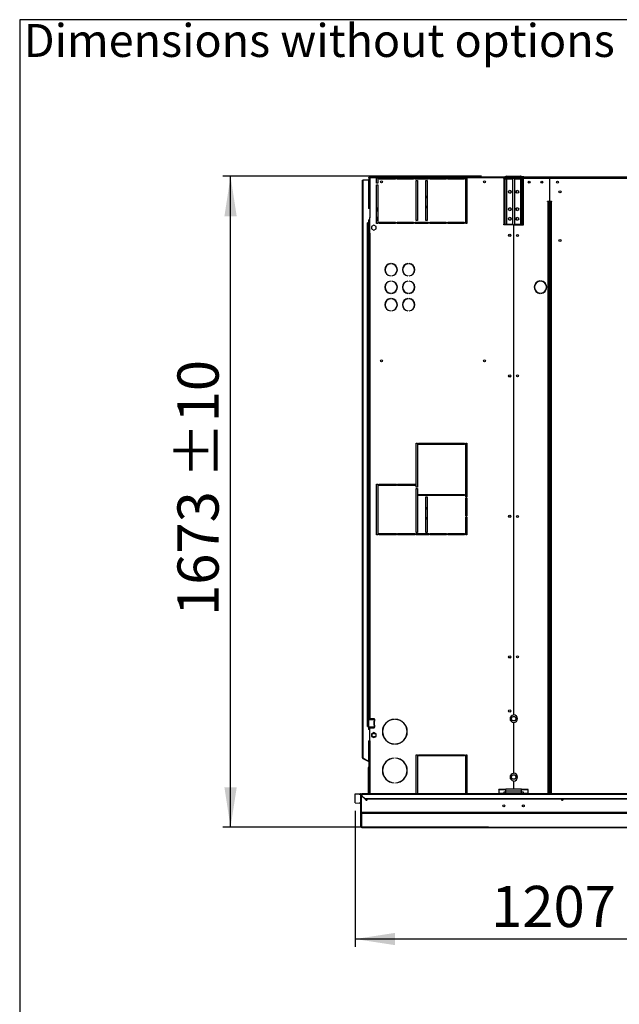
# Model space of a CAD drawing. Units: millimetres. Extents: x 5 to 414, y 3 to 291.
# Drawn here: x 5 to 82, y 164 to 291 of the extents above; entities that cross this region are included whole.
import ezdxf

# ---------------------------------------------------------------- set-up
doc = ezdxf.new("R2010")
doc.units = ezdxf.units.MM
doc.layers.add('GEOMETRY', color=7, linetype='Continuous')
doc.layers.add('TITLE', color=7, linetype='Continuous')
doc.styles.add('SLDTEXTSTYLE0', font='TXT', dxfattribs={"width": 0.605})
doc.dimstyles.new('SLDDIMSTYLE0', dxfattribs={"dimtxt": 5.136637, "dimasz": 3.5, "dimexe": 0, "dimexo": 0.0625, "dimgap": 1.284159, "dimtad": 1, "dimdec": 0, "dimlfac": 20, "dimrnd": 1e-09, "dimzin": 12, "dimdsep": 46, "dimtxsty": 'SLDTEXTSTYLE0', "dimsah": 1, "dimcen": 0.09, "dimadec": 0, "dimazin": 3, "dimtol": 1, "dimtp": 10, "dimtm": 10, "dimtfac": 1, "dimtdec": 0, "dimtofl": 0, "dimtmove": 0, "dimatfit": 3, "dimfxl": 0, "dimfrac": 2, "dimtolj": 1, "dimarcsym": 0})
doc.dimstyles.new('SLDDIMSTYLE1', dxfattribs={"dimtxt": 5.136637, "dimasz": 3.5, "dimexe": 0, "dimexo": 0.0625, "dimgap": 1.284159, "dimtad": 1, "dimdec": 0, "dimlfac": 20, "dimrnd": 1e-09, "dimzin": 12, "dimdsep": 46, "dimtxsty": 'SLDTEXTSTYLE0', "dimsah": 1, "dimcen": 0.09, "dimadec": 0, "dimazin": 3, "dimtol": 1, "dimtp": 5, "dimtm": 5, "dimtfac": 1, "dimtdec": 0, "dimtofl": 0, "dimtmove": 0, "dimatfit": 3, "dimfxl": 0, "dimfrac": 2, "dimtolj": 1, "dimarcsym": 0})

# ---------------------------------------------------------------- blocks, each defined once
blk = doc.blocks.new('SW_NOTE_0_4')
at = {"layer": 'GEOMETRY', "color": 0, "insert": (0, 5.46), "char_height": 4.2333, "attachment_point": 1, "style": 'SLDTEXTSTYLE0'}
blk.add_mtext('Dimensions without options', dxfattribs=at)
blk = doc.blocks.new('Block3')
at = {"layer": 'GEOMETRY', "color": 7}
blk.add_blockref('SW_NOTE_0_4', (-267.18, 279.07), dxfattribs=at)
blk = doc.blocks.new('_D')
at = {"layer": 'GEOMETRY'}
for p, q in [((64.58, 270.77), (31.35, 270.77)), ((32.35, 187.13), (32.35, 270.77)), ((65.49, 187.13), (31.35, 187.13))]:
    blk.add_line(p, q, dxfattribs=at)
for points in [[(32.35, 270.77), (31.56, 265.63), (33.14, 265.63)], [(32.35, 187.13), (33.14, 192.26), (31.56, 192.26)]]:
    blk.add_solid(points, dxfattribs=at)
at = {"layer": 'GEOMETRY', "char_height": 5.292, "attachment_point": 1, "rotation": 90, "style": 'SLDTEXTSTYLE0'}
for s, insert in [('±10', (25.53, 231.94)), ('1673', (25.53, 214.28))]:
    blk.add_mtext(s, dxfattribs=dict(at, insert=insert))
blk = doc.blocks.new('_D_1')
at = {"layer": 'GEOMETRY'}
for p, q in [((48.35, 189.26), (48.35, 171.77)), ((108.7, 184.9), (108.7, 171.77)), ((108.7, 172.77), (48.35, 172.77))]:
    blk.add_line(p, q, dxfattribs=at)
for points in [[(48.35, 172.77), (53.48, 171.98), (53.48, 173.56)], [(108.7, 172.77), (103.56, 173.56), (103.56, 171.98)]]:
    blk.add_solid(points, dxfattribs=at)
at = {"layer": 'GEOMETRY', "char_height": 5.292, "attachment_point": 1, "style": 'SLDTEXTSTYLE0'}
for s, insert in [('1207', (65.81, 179.6)), ('±5', (83.47, 179.6))]:
    blk.add_mtext(s, dxfattribs=dict(at, insert=insert))

msp = doc.modelspace()

# ---------------------------------------------------------------- linework, layer by layer
at = {"color": 7, "linetype": 'Continuous', "lineweight": 25}
for p, q in [((67.822, 270.621), (67.822, 270.771)), ((67.822, 270.771), (69.572, 270.771)), ((69.572, 270.621), (69.572, 270.771)), ((49.297, 196.071), (49.297, 270.221)), ((49.397, 196.043), (49.397, 270.321)), ((49.397, 270.321), (50.047, 270.321)), ((50.047, 270.321), (50.047, 266.621)), ((50.117, 270.621), (50.117, 270.671)), ((50.117, 270.671), (67.565, 270.671)), ((50.117, 270.621), (50.171, 270.621)), ((50.117, 270.618), (50.117, 266.621)), ((50.117, 270.618), (50.167, 270.618)), ((50.13, 270.621), (50.129, 270.619)), ((67.447, 270.671), (50.171, 270.671)), ((50.171, 270.671), (50.171, 270.621)), ((50.217, 270.571), (50.217, 265.446)), ((51.097, 270.571), (50.217, 270.571)), ((51.097, 270.571), (51.247, 270.571)), ((51.097, 269.871), (51.097, 270.571)), ((51.247, 269.871), (51.097, 269.871)), ((51.097, 264.721), (51.097, 269.671)), ((51.097, 269.671), (51.247, 269.671)), ((51.447, 270.571), (51.247, 270.571)), ((51.247, 270.571), (51.247, 269.871)), ((51.247, 269.671), (51.247, 264.721)), ((51.447, 270.571), (53.547, 270.571)), ((51.447, 270.421), (51.447, 270.571)), ((53.547, 270.421), (51.447, 270.421)), ((53.747, 270.571), (53.547, 270.571)), ((53.547, 270.571), (53.547, 270.421)), ((53.747, 270.571), (55.847, 270.571)), ((53.747, 270.421), (53.747, 270.571)), ((55.847, 270.421), (53.747, 270.421)), ((56.047, 270.571), (55.847, 270.571)), ((55.847, 270.571), (55.847, 270.421)), ((56.047, 270.571), (57.747, 270.571)), ((56.047, 270.421), (56.047, 270.571)), ((57.747, 270.421), (56.047, 270.421)), ((56.197, 270.221), (56.347, 270.221)), ((56.197, 265.071), (56.197, 270.221)), ((56.347, 270.221), (56.347, 265.071)), ((57.447, 270.221), (57.597, 270.221)), ((57.447, 265.071), (57.447, 270.221)), ((57.597, 270.221), (57.597, 265.071)), ((57.947, 270.571), (57.747, 270.571)), ((57.747, 270.571), (57.747, 270.421)), ((57.947, 270.571), (60.047, 270.571)), ((57.947, 270.421), (57.947, 270.571)), ((60.047, 270.421), (57.947, 270.421)), ((60.247, 270.571), (60.047, 270.571)), ((60.047, 270.571), (60.047, 270.421)), ((60.247, 270.571), (62.347, 270.571)), ((60.247, 270.421), (60.247, 270.571)), ((62.347, 270.421), (60.247, 270.421)), ((62.547, 270.571), (62.347, 270.571)), ((62.347, 270.571), (62.347, 270.421)), ((62.547, 270.571), (62.697, 270.571)), ((62.547, 264.721), (62.547, 270.571)), ((62.697, 269.621), (62.547, 269.621)), ((67.447, 270.571), (62.697, 270.571)), ((62.697, 270.571), (62.697, 264.721)), ((67.582, 270.381), (67.432, 270.381)), ((67.432, 270.381), (67.432, 264.621)), ((67.447, 270.571), (67.447, 270.671)), ((67.565, 270.671), (67.447, 270.671)), ((67.521, 270.621), (67.447, 270.621)), ((67.447, 270.479), (67.447, 270.571)), ((67.582, 270.381), (67.582, 264.621)), ((67.822, 270.381), (67.582, 270.381)), ((67.647, 270.521), (67.63, 270.518)), ((67.647, 270.54), (67.647, 270.521)), ((67.647, 270.521), (69.765, 270.521)), ((69.784, 270.486), (67.647, 270.486)), ((67.822, 270.621), (67.772, 270.621)), ((67.822, 270.621), (69.572, 270.621)), ((67.822, 264.621), (67.822, 270.381)), ((68.582, 270.381), (67.822, 270.381)), ((68.582, 264.621), (68.582, 270.381)), ((68.812, 270.381), (68.812, 264.621)), ((69.572, 270.381), (68.812, 270.381)), ((69.572, 270.381), (69.572, 264.621)), ((69.812, 270.381), (69.572, 270.381)), ((69.997, 270.696), (69.796, 270.696)), ((69.812, 270.381), (69.962, 270.381)), ((69.812, 264.621), (69.812, 270.381)), ((69.947, 270.621), (69.878, 270.621)), ((69.934, 270.521), (69.947, 270.521)), ((69.997, 270.621), (69.947, 270.621)), ((69.947, 270.521), (69.947, 270.621)), ((69.947, 270.469), (69.947, 270.521)), ((69.947, 270.521), (73.315, 270.521)), ((69.962, 264.621), (69.962, 270.381)), ((69.997, 270.546), (69.997, 270.696)), ((69.997, 270.696), (147.397, 270.696)), ((69.997, 270.521), (69.997, 270.546)), ((147.397, 270.546), (69.997, 270.546)), ((70.814, 269.971), (70.58, 269.971)), ((72.439, 269.971), (72.205, 269.971)), ((73.315, 270.521), (73.315, 267.571)), ((73.33, 267.571), (73.33, 270.521)), ((73.33, 270.521), (144.065, 270.521)), ((62.547, 268.821), (62.697, 268.821)), ((73.33, 269.371), (73.315, 269.371)), ((62.697, 267.121), (62.547, 267.121)), ((73.065, 267.571), (73.315, 267.571)), ((73.065, 267.521), (73.065, 267.571)), ((73.115, 267.521), (73.065, 267.521)), ((73.115, 267.521), (73.315, 267.521)), ((73.315, 191.446), (73.315, 267.521)), ((73.33, 267.571), (73.58, 267.571)), ((73.33, 267.521), (73.33, 191.446)), ((73.33, 267.521), (73.53, 267.521)), ((73.58, 267.521), (73.53, 267.521)), ((73.58, 267.571), (73.58, 267.521)), ((50.13, 266.621), (50.047, 266.621)), ((51.172, 266.671), (51.097, 266.746)), ((51.097, 266.246), (51.172, 266.321)), ((51.172, 266.321), (51.172, 266.671)), ((62.547, 266.321), (62.697, 266.321)), ((50.047, 264.796), (49.922, 264.796)), ((49.922, 264.796), (49.922, 264.771)), ((49.922, 264.771), (49.947, 264.771)), ((49.947, 200.096), (49.947, 264.771)), ((49.947, 264.771), (50.047, 264.771)), ((50.047, 265.171), (50.197, 265.171)), ((50.047, 265.171), (50.047, 264.796)), ((50.047, 264.771), (50.047, 200.096)), ((50.117, 265.171), (50.117, 263.446)), ((50.13, 265.446), (50.217, 265.446)), ((50.167, 265.171), (50.167, 263.446)), ((50.197, 265.171), (50.197, 264.921)), ((50.197, 264.921), (50.217, 264.921)), ((50.217, 263.446), (50.217, 265.446)), ((50.747, 264.495), (50.467, 264.333)), ((51.027, 264.333), (50.747, 264.495)), ((51.172, 265.471), (51.097, 265.546)), ((51.097, 265.046), (51.172, 265.121)), ((51.247, 264.721), (51.097, 264.721)), ((51.172, 265.121), (51.172, 265.471)), ((51.447, 264.871), (53.547, 264.871)), ((51.447, 264.721), (51.447, 264.871)), ((53.547, 264.721), (51.447, 264.721)), ((53.547, 264.871), (53.547, 264.721)), ((53.747, 264.871), (55.847, 264.871)), ((53.747, 264.721), (53.747, 264.871)), ((55.847, 264.721), (53.747, 264.721)), ((55.847, 264.871), (55.847, 264.721)), ((56.047, 264.871), (57.747, 264.871)), ((56.047, 264.721), (56.047, 264.871)), ((57.747, 264.721), (56.047, 264.721)), ((56.347, 265.071), (56.197, 265.071)), ((57.597, 265.071), (57.447, 265.071)), ((57.747, 264.871), (57.747, 264.721)), ((57.947, 264.871), (60.047, 264.871)), ((57.947, 264.721), (57.947, 264.871)), ((60.047, 264.721), (57.947, 264.721)), ((60.047, 264.871), (60.047, 264.721)), ((60.247, 264.871), (62.347, 264.871)), ((60.247, 264.721), (60.247, 264.871)), ((62.347, 264.721), (60.247, 264.721)), ((62.347, 264.871), (62.347, 264.721)), ((62.697, 264.721), (62.547, 264.721)), ((67.432, 264.621), (67.582, 264.621)), ((67.447, 264.546), (67.447, 264.621)), ((68.685, 264.546), (67.447, 264.546)), ((67.582, 264.621), (67.822, 264.621)), ((67.822, 264.621), (68.582, 264.621)), ((68.685, 264.546), (68.685, 201.531)), ((68.71, 201.571), (68.71, 264.546)), ((68.71, 264.546), (69.947, 264.546)), ((68.812, 264.621), (69.572, 264.621)), ((69.572, 264.621), (69.812, 264.621)), ((69.962, 264.621), (69.812, 264.621)), ((69.947, 264.546), (69.947, 264.621)), ((50.117, 263.446), (50.117, 201.071)), ((50.217, 263.446), (50.117, 263.446)), ((50.217, 263.446), (50.217, 201.071)), ((50.467, 264.333), (50.467, 264.01)), ((50.467, 264.01), (50.747, 263.848)), ((50.747, 263.848), (51.027, 264.01)), ((51.027, 264.01), (51.027, 264.333)), ((52.88, 259.567), (52.88, 259.542)), ((53.055, 259.542), (53.055, 259.567)), ((55.13, 259.567), (55.13, 259.542)), ((55.305, 259.542), (55.305, 259.567)), ((52.88, 258.001), (52.88, 257.976)), ((52.88, 257.317), (52.88, 257.292)), ((53.055, 257.976), (53.055, 258.001)), ((53.055, 257.292), (53.055, 257.317)), ((55.13, 258.001), (55.13, 257.976)), ((55.13, 257.317), (55.13, 257.292)), ((55.305, 257.976), (55.305, 258.001)), ((55.305, 257.292), (55.305, 257.317)), ((72.08, 257.294), (72.08, 257.319)), ((72.214, 257.319), (72.214, 257.294)), ((52.88, 255.751), (52.88, 255.726)), ((53.055, 255.726), (53.055, 255.751)), ((55.13, 255.751), (55.13, 255.726)), ((55.305, 255.726), (55.305, 255.751)), ((72.08, 255.724), (72.08, 255.749)), ((72.214, 255.749), (72.214, 255.724)), ((52.88, 255.067), (52.88, 255.042)), ((53.055, 255.042), (53.055, 255.067)), ((55.13, 255.067), (55.13, 255.042)), ((55.305, 255.042), (55.305, 255.067)), ((52.88, 253.501), (52.88, 253.476)), ((53.055, 253.476), (53.055, 253.501)), ((55.13, 253.501), (55.13, 253.476)), ((55.305, 253.476), (55.305, 253.501)), ((56.197, 236.471), (56.347, 236.471)), ((56.197, 230.821), (56.197, 236.471)), ((56.347, 236.471), (56.347, 230.821)), ((56.497, 236.471), (62.397, 236.471)), ((56.497, 236.321), (56.497, 236.471)), ((62.397, 236.321), (56.497, 236.321)), ((62.397, 236.471), (62.397, 236.321)), ((62.547, 236.471), (62.697, 236.471)), ((62.547, 229.596), (62.547, 236.471)), ((62.697, 236.471), (62.697, 229.596)), ((62.697, 234.621), (62.547, 234.621)), ((62.547, 233.821), (62.697, 233.821)), ((62.697, 232.121), (62.547, 232.121)), ((51.097, 231.196), (51.247, 231.196)), ((51.097, 224.721), (51.097, 231.196)), ((51.247, 231.196), (51.247, 224.721)), ((51.397, 231.196), (53.647, 231.196)), ((51.397, 231.046), (51.397, 231.196)), ((53.647, 231.046), (51.397, 231.046)), ((53.647, 231.196), (53.647, 231.046)), ((53.797, 231.196), (56.047, 231.196)), ((53.797, 231.046), (53.797, 231.196)), ((56.047, 231.046), (53.797, 231.046)), ((56.047, 231.196), (56.047, 231.046)), ((56.347, 230.821), (56.197, 230.821)), ((56.197, 230.671), (56.347, 230.671)), ((56.197, 225.021), (56.197, 230.671)), ((56.347, 230.671), (56.347, 225.021)), ((62.547, 231.321), (62.697, 231.321)), ((56.497, 229.896), (62.397, 229.896)), ((56.497, 229.746), (56.497, 229.896)), ((62.397, 229.746), (56.497, 229.746)), ((57.447, 229.596), (57.597, 229.596)), ((57.447, 225.021), (57.447, 229.596)), ((57.597, 229.596), (57.597, 225.021)), ((62.397, 229.896), (62.397, 229.746)), ((62.697, 229.621), (62.547, 229.621)), ((62.697, 229.596), (62.547, 229.596)), ((62.547, 229.446), (62.697, 229.446)), ((62.547, 227.159), (62.547, 229.446)), ((62.697, 229.446), (62.697, 227.159)), ((62.547, 228.821), (62.697, 228.821)), ((62.697, 227.159), (62.547, 227.159)), ((62.547, 227.009), (62.697, 227.009)), ((62.547, 224.721), (62.547, 227.009)), ((62.697, 227.009), (62.697, 224.721)), ((62.547, 226.321), (62.697, 226.321)), ((51.247, 224.721), (51.097, 224.721)), ((51.397, 224.871), (53.647, 224.871)), ((51.397, 224.721), (51.397, 224.871)), ((53.647, 224.721), (51.397, 224.721)), ((53.647, 224.871), (53.647, 224.721)), ((53.797, 224.871), (56.047, 224.871)), ((53.797, 224.721), (53.797, 224.871)), ((56.047, 224.721), (53.797, 224.721)), ((56.047, 224.871), (56.047, 224.721)), ((56.347, 225.021), (56.197, 225.021)), ((56.197, 224.871), (57.797, 224.871)), ((56.197, 224.721), (56.197, 224.871)), ((57.797, 224.721), (56.197, 224.721)), ((57.597, 225.021), (57.447, 225.021)), ((57.797, 224.871), (57.797, 224.721)), ((57.947, 224.871), (60.097, 224.871)), ((57.947, 224.721), (57.947, 224.871)), ((60.097, 224.721), (57.947, 224.721)), ((60.097, 224.871), (60.097, 224.721)), ((60.247, 224.871), (62.397, 224.871)), ((60.247, 224.721), (60.247, 224.871)), ((62.397, 224.721), (60.247, 224.721)), ((62.397, 224.871), (62.397, 224.721)), ((62.697, 224.721), (62.547, 224.721)), ((68.374, 201.071), (68.535, 201.351)), ((68.535, 201.351), (68.859, 201.351)), ((68.859, 201.351), (69.02, 201.071)), ((49.947, 200.096), (49.922, 200.096)), ((49.922, 200.096), (49.922, 200.071)), ((49.922, 200.071), (50.047, 200.071)), ((50.047, 200.096), (49.947, 200.096)), ((50.047, 200.071), (50.047, 199.696)), ((50.107, 200.946), (50.107, 200.996)), ((50.117, 200.996), (50.107, 200.996)), ((50.107, 200.046), (50.107, 200.946)), ((50.107, 199.996), (50.107, 200.046)), ((50.117, 199.996), (50.107, 199.996)), ((50.117, 201.071), (50.217, 201.071)), ((50.117, 201.071), (50.117, 201.021)), ((50.117, 201.021), (50.167, 201.021)), ((50.117, 201.021), (50.117, 200.977)), ((50.117, 200.016), (50.117, 199.971)), ((50.167, 199.971), (50.117, 199.971)), ((50.117, 199.971), (50.117, 199.921)), ((50.167, 199.921), (50.117, 199.921)), ((50.117, 199.921), (50.117, 199.696)), ((50.155, 200.996), (50.792, 200.996)), ((50.792, 199.996), (50.155, 199.996)), ((50.167, 201.021), (50.167, 201.071)), ((50.167, 201.021), (50.167, 200.996)), ((50.167, 199.996), (50.167, 199.971)), ((50.167, 199.921), (50.167, 199.971)), ((50.167, 199.921), (50.167, 199.696)), ((50.197, 199.946), (50.197, 199.696)), ((50.841, 199.946), (50.197, 199.946)), ((50.807, 201.071), (50.217, 201.071)), ((50.267, 199.921), (50.807, 199.921)), ((50.759, 200.711), (50.772, 200.711)), ((50.759, 200.711), (50.759, 200.281)), ((50.772, 200.281), (50.759, 200.281)), ((50.772, 200.711), (50.772, 200.281)), ((50.792, 200.996), (50.792, 200.746)), ((50.807, 200.996), (50.792, 200.996)), ((50.793, 200.746), (50.792, 200.746)), ((50.792, 200.247), (50.792, 199.996)), ((50.792, 200.247), (50.793, 200.246)), ((50.792, 199.996), (50.807, 199.996)), ((50.793, 200.746), (50.807, 200.746)), ((50.807, 200.246), (50.793, 200.246)), ((50.807, 200.996), (50.818, 200.998)), ((50.818, 200.745), (50.807, 200.746)), ((50.807, 200.246), (50.818, 200.248)), ((50.818, 199.995), (50.807, 199.996)), ((50.818, 200.998), (50.818, 200.745)), ((50.818, 200.248), (50.818, 199.995)), ((50.842, 201.031), (50.842, 201.036)), ((50.842, 200.281), (50.842, 200.711)), ((50.842, 199.956), (50.842, 199.961)), ((53.36, 201.019), (53.36, 200.994)), ((53.535, 200.994), (53.535, 201.019)), ((68.535, 200.791), (68.374, 201.071)), ((68.859, 200.791), (68.535, 200.791)), ((68.685, 200.612), (68.685, 194.031)), ((68.71, 194.071), (68.71, 200.572)), ((69.02, 201.071), (68.859, 200.791)), ((50.197, 199.696), (50.047, 199.696)), ((50.217, 198.246), (50.217, 199.871)), ((50.747, 199.295), (50.467, 199.133)), ((50.467, 199.133), (50.467, 198.81)), ((50.467, 198.81), (50.747, 198.648)), ((50.697, 199.196), (50.917, 199.196)), ((50.917, 198.746), (50.697, 198.746)), ((51.027, 199.133), (50.747, 199.295)), ((50.747, 198.648), (51.027, 198.81)), ((51.027, 198.81), (51.027, 199.133)), ((50.047, 198.246), (50.13, 198.246)), ((50.047, 198.246), (50.047, 195.643)), ((50.117, 198.246), (50.117, 194.808)), ((50.217, 198.246), (50.13, 198.246)), ((53.36, 197.849), (53.36, 197.824)), ((53.535, 197.824), (53.535, 197.849)), ((56.197, 196.446), (56.347, 196.446)), ((56.197, 191.446), (56.197, 196.446)), ((56.347, 196.446), (56.347, 191.446)), ((56.497, 196.446), (62.397, 196.446)), ((56.497, 196.296), (56.497, 196.446)), ((62.397, 196.296), (56.497, 196.296)), ((62.397, 196.446), (62.397, 196.296)), ((62.547, 196.446), (62.697, 196.446)), ((62.547, 191.446), (62.547, 196.446)), ((62.697, 196.446), (62.697, 191.446)), ((49.347, 195.985), (49.372, 196.028)), ((49.347, 195.985), (50.01, 195.602)), ((49.372, 196.028), (50.035, 195.646)), ((49.397, 196.043), (49.397, 196.018)), ((49.397, 196.018), (50.047, 195.643)), ((50.01, 195.602), (50.035, 195.646)), ((50.117, 195.54), (50.01, 195.602)), ((50.117, 195.598), (50.035, 195.646)), ((53.36, 196.019), (53.36, 195.994)), ((53.535, 195.994), (53.535, 196.019)), ((50.067, 194.821), (50.117, 194.821)), ((50.067, 194.721), (50.067, 194.821)), ((50.117, 194.721), (50.067, 194.721)), ((50.067, 191.446), (50.067, 194.721)), ((50.117, 194.808), (50.117, 194.721)), ((50.117, 191.446), (50.117, 194.721)), ((62.697, 194.621), (62.547, 194.621)), ((62.547, 193.821), (62.697, 193.821)), ((68.374, 193.571), (68.535, 193.851)), ((68.535, 193.291), (68.374, 193.571)), ((68.535, 193.851), (68.859, 193.851)), ((68.859, 193.851), (69.02, 193.571)), ((69.02, 193.571), (68.859, 193.291)), ((53.36, 192.849), (53.36, 192.824)), ((53.535, 192.824), (53.535, 192.849)), ((68.859, 193.291), (68.535, 193.291)), ((68.685, 193.112), (68.685, 192.021)), ((68.71, 192.021), (68.71, 193.072)), ((48.347, 191.43), (48.847, 191.446)), ((48.347, 191.355), (48.347, 191.43)), ((48.847, 191.371), (48.347, 191.355)), ((48.347, 190.263), (48.347, 191.355)), ((48.847, 191.446), (48.847, 191.371)), ((48.847, 191.446), (49.022, 191.446)), ((48.847, 191.371), (49.022, 191.371)), ((49.022, 191.371), (49.022, 191.446)), ((49.022, 191.371), (49.022, 190.246)), ((49.072, 189.046), (49.072, 191.323)), ((49.072, 191.323), (49.147, 191.323)), ((49.147, 189.046), (49.147, 191.323)), ((49.151, 189.044), (49.151, 191.321)), ((49.151, 191.321), (49.197, 191.321)), ((168.197, 191.446), (49.197, 191.446)), ((49.197, 191.384), (49.197, 191.446)), ((49.197, 191.384), (49.197, 191.182)), ((49.197, 191.384), (168.197, 191.384)), ((49.197, 191.182), (49.597, 190.835)), ((49.197, 191.144), (49.197, 191.182)), ((49.597, 190.798), (49.197, 191.144)), ((62.697, 192.121), (62.547, 192.121)), ((66.822, 191.93), (66.822, 191.995)), ((67.697, 191.995), (66.822, 191.995)), ((66.822, 191.93), (66.822, 191.486)), ((67.697, 191.93), (66.822, 191.93)), ((67.447, 191.486), (66.822, 191.486)), ((66.822, 191.486), (66.822, 191.446)), ((67.697, 191.624), (67.447, 191.624)), ((67.447, 191.624), (67.447, 191.486)), ((67.447, 191.446), (67.447, 191.486)), ((69.697, 192.021), (67.697, 192.021)), ((67.697, 191.781), (67.697, 192.021)), ((69.697, 191.781), (67.697, 191.781)), ((67.697, 191.521), (67.697, 191.781)), ((69.697, 191.521), (67.697, 191.521)), ((67.697, 191.446), (67.697, 191.521)), ((69.697, 191.781), (69.697, 192.021)), ((70.572, 191.995), (69.697, 191.995)), ((70.572, 191.93), (69.697, 191.93)), ((69.697, 191.521), (69.697, 191.781)), ((69.947, 191.624), (69.697, 191.624)), ((69.697, 191.446), (69.697, 191.521)), ((69.947, 191.486), (69.947, 191.624)), ((70.572, 191.486), (69.947, 191.486)), ((69.947, 191.486), (69.947, 191.446)), ((70.572, 191.93), (70.572, 191.995)), ((70.572, 191.486), (70.572, 191.93)), ((70.572, 191.446), (70.572, 191.486)), ((48.347, 190.263), (48.847, 190.246)), ((49.022, 190.246), (48.847, 190.246)), ((49.597, 190.835), (167.797, 190.835)), ((49.597, 190.835), (49.597, 190.798)), ((49.597, 190.798), (167.797, 190.798)), ((49.072, 187.226), (49.072, 189.046)), ((49.072, 189.046), (49.147, 189.046)), ((168.243, 189.044), (49.151, 189.044)), ((168.197, 188.919), (49.197, 188.919)), ((49.197, 187.103), (49.197, 188.919)), ((49.072, 187.226), (49.072, 187.226)), ((49.195, 187.103), (107.45, 187.103))]:
    msp.add_line(p, q, dxfattribs=at)
at = {"color": 8, "linetype": 'Continuous', "lineweight": 25}
for p, q in [((67.647, 270.486), (67.647, 270.381)), ((73.115, 191.446), (73.115, 267.521)), ((73.53, 267.521), (73.53, 191.446)), ((67.647, 264.621), (67.647, 264.546)), ((50.217, 198.246), (50.217, 191.446)), ((107.45, 187.103), (49.197, 187.103))]:
    msp.add_line(p, q, dxfattribs=at)
at = {"color": 7, "linetype": 'Continuous', "lineweight": 25, "flags": 128}
for points in [[(50.182, 270.608), (50.182, 270.607), (50.181, 270.606)], [(49.925, 190.721), (49.915, 190.77), (49.899, 190.798)], [(74.82, 190.721), (74.829, 190.77), (74.845, 190.798)]]:
    msp.add_lwpolyline(points, dxfattribs=at)
at = {"color": 7, "linetype": 'Continuous', "lineweight": 25}
for centre, radius in [((51.717, 270.071), 0.125), ((64.967, 270.071), 0.125), ((70.697, 270.021), 0.13), ((70.697, 270.021), 0.128), ((72.322, 270.021), 0.13), ((72.322, 270.021), 0.127), ((74.322, 270.021), 0.13), ((68.22, 268.791), 0.175), ((69.175, 268.791), 0.175), ((74.647, 268.771), 0.137), ((68.22, 266.541), 0.175), ((69.175, 266.541), 0.175), ((68.22, 265.291), 0.175), ((69.175, 265.291), 0.175), ((68.197, 263.171), 0.15), ((68.197, 263.171), 0.125), ((69.197, 263.171), 0.13), ((69.197, 263.171), 0.125), ((74.647, 262.521), 0.138), ((51.717, 247.071), 0.125), ((64.967, 247.071), 0.125), ((68.197, 245.121), 0.15), ((68.197, 245.121), 0.125), ((69.197, 245.121), 0.13), ((69.197, 245.121), 0.125), ((68.197, 227.071), 0.15), ((68.197, 227.071), 0.125), ((69.197, 227.071), 0.13), ((69.197, 227.071), 0.125), ((68.197, 209.021), 0.15), ((68.197, 209.021), 0.125), ((69.197, 209.021), 0.13), ((69.197, 209.021), 0.125), ((68.197, 202.071), 0.15), ((67.447, 189.901), 0.125), ((69.947, 189.901), 0.125)]:
    msp.add_circle(centre, radius, dxfattribs=at)
for centre, radius, start, end in [((58.697, 267.471), 1.35, 144.56906, 157.80839), ((68.217, 268.791), 0.175, 270.41137, 89.5886), ((69.177, 268.791), 0.175, 90.40911, 180), ((69.177, 268.791), 0.175, 180, 269.59089), ((58.697, 267.471), 1.35, 202.19161, 215.43094), ((68.217, 266.541), 0.175, 270.40842, 89.5916), ((69.177, 266.541), 0.175, 90.40937, 180), ((69.177, 266.541), 0.175, 180, 269.59063), ((68.217, 265.291), 0.175, 270.40915, 89.59085), ((69.177, 265.291), 0.175, 90.40244, 180), ((69.177, 265.291), 0.175, 180, 269.59742), ((52.967, 258.771), 0.8, 96.27929, 263.72071), ((52.967, 258.771), 0.775, 96.4814, 263.5186), ((52.967, 258.771), 0.8, 276.27929, 83.72071), ((52.967, 258.771), 0.775, 276.4814, 83.5186), ((55.217, 258.771), 0.8, 96.27929, 263.72071), ((55.217, 258.771), 0.775, 96.4814, 263.5186), ((55.217, 258.771), 0.8, 276.27929, 83.72071), ((55.217, 258.771), 0.775, 276.4814, 83.5186), ((52.967, 256.521), 0.8, 96.27929, 263.72071), ((52.967, 256.521), 0.775, 96.4814, 263.5186), ((52.967, 256.521), 0.8, 276.27929, 83.72071), ((52.967, 256.521), 0.775, 276.4814, 83.5186), ((55.217, 256.521), 0.8, 96.27929, 263.72071), ((55.217, 256.521), 0.775, 96.4814, 263.5186), ((55.217, 256.521), 0.8, 276.27929, 83.72071), ((55.217, 256.521), 0.775, 276.4814, 83.5186), ((72.147, 256.521), 0.8, 94.78019, 265.21981), ((72.147, 256.521), 0.775, 94.9342, 265.0658), ((72.147, 256.521), 0.8, 274.78019, 85.21981), ((72.147, 256.521), 0.775, 274.9342, 85.0658), ((52.967, 254.271), 0.8, 96.27929, 263.72071), ((52.967, 254.271), 0.775, 96.4814, 263.5186), ((52.967, 254.271), 0.8, 276.27929, 83.72071), ((52.967, 254.271), 0.775, 276.4814, 83.5186), ((55.217, 254.271), 0.8, 96.27929, 263.72071), ((55.217, 254.271), 0.775, 96.4814, 263.5186), ((55.217, 254.271), 0.8, 276.27929, 83.72071), ((55.217, 254.271), 0.775, 276.4814, 83.5186), ((58.697, 227.471), 1.35, 144.56906, 157.80839), ((58.697, 227.471), 1.35, 202.19161, 215.43094), ((68.697, 201.071), 0.46, 91.55714, 268.44286), ((68.697, 201.071), 0.5, 271.43254, 88.56746), ((50.156, 200.947), 0.0492, 91.01019, 180.97576), ((50.156, 200.046), 0.0492, 179.02424, 268.98981), ((50.267, 199.871), 0.05, 90, 180), ((50.793, 200.712), 0.0345, 92.72504, 180.93636), ((50.793, 200.281), 0.0345, 179.06364, 267.27496), ((50.806, 200.712), 0.0345, 92.72504, 180.93636), ((50.806, 200.281), 0.0345, 179.06364, 267.27496), ((50.807, 201.036), 0.035, 0, 90), ((50.807, 199.956), 0.035, 270, 0), ((50.807, 201.031), 0.035, 287.7414, 0), ((50.807, 200.711), 0.035, 0, 72.2586), ((50.807, 200.281), 0.035, 287.7414, 0), ((50.807, 199.961), 0.035, 0, 72.2586), ((53.447, 199.421), 1.6, 93.13493, 266.86507), ((53.447, 199.421), 1.575, 93.18466, 266.81534), ((53.447, 199.421), 1.6, 273.13493, 86.86507), ((53.447, 199.421), 1.575, 273.18466, 86.81534), ((50.697, 198.971), 0.225, 90, 270), ((49.397, 196.071), 0.1, 180, 240), ((49.397, 196.071), 0.05, 203.77241, 240), ((50.167, 194.821), 0.1, 120, 180), ((53.447, 194.421), 1.6, 93.13493, 266.86507), ((53.447, 194.421), 1.575, 93.18466, 266.81534), ((53.447, 194.421), 1.6, 273.13493, 86.86507), ((53.447, 194.421), 1.575, 273.18466, 86.81534), ((68.697, 193.571), 0.46, 91.55714, 268.44286), ((68.697, 193.571), 0.5, 271.43254, 88.56746), ((49.022, 190.196), 0.05, 0.0151, 90.01509), ((49.797, 190.721), 0.128, 143.22643, 0), ((74.947, 190.721), 0.128, 180, 36.77357)]:
    msp.add_arc(centre, radius, start, end, dxfattribs=at)
for points, knots in [([(67.822, 270.771), (67.778, 270.767), (67.689, 270.758), (67.572, 270.69), (67.484, 270.59), (67.438, 270.48), (67.434, 270.409), (67.432, 270.381)], [0, 0, 0, 0, 0.2163578, 0.4327231, 0.6490884, 0.8654536, 1, 1, 1, 1]), ([(69.962, 270.381), (69.958, 270.426), (69.949, 270.514), (69.881, 270.632), (69.78, 270.72), (69.671, 270.765), (69.599, 270.77), (69.572, 270.771)], [0, 0, 0, 0, 0.21635779, 0.43272307, 0.64908836, 0.86545359, 1, 1, 1, 1]), ([(50.217, 270.571), (50.204, 270.578), (50.181, 270.589), (50.155, 270.602), (50.137, 270.609), (50.126, 270.614), (50.118, 270.617), (50.118, 270.618), (50.117, 270.618)], [0, 0, 0, 0, 0.2573386, 0.4687631, 0.5993102, 0.7308577, 0.8641746, 1, 1, 1, 1]), ([(50.217, 270.571), (50.211, 270.578), (50.199, 270.589), (50.186, 270.602), (50.177, 270.609), (50.172, 270.614), (50.168, 270.617), (50.167, 270.618), (50.167, 270.618)], [0, 0, 0, 0, 0.2842875, 0.506994, 0.6352964, 0.7587017, 0.8794676, 1, 1, 1, 1]), ([(50.171, 270.671), (50.171, 270.67), (50.172, 270.668), (50.178, 270.653), (50.188, 270.63), (50.202, 270.602), (50.212, 270.582), (50.217, 270.571)], [0, 0, 0, 0, 0.19491184, 0.38991715, 0.58835894, 0.79582772, 1, 1, 1, 1]), ([(50.171, 270.621), (50.171, 270.621), (50.172, 270.62), (50.177, 270.614), (50.186, 270.603), (50.2, 270.589), (50.211, 270.578), (50.217, 270.571)], [0, 0, 0, 0, 0.1588959, 0.3175124, 0.4833437, 0.7276872, 1, 1, 1, 1]), ([(67.822, 270.621), (67.797, 270.619), (67.744, 270.614), (67.672, 270.574), (67.616, 270.513), (67.586, 270.444), (67.583, 270.399), (67.582, 270.381)], [0, 0, 0, 0, 0.20187925, 0.42092714, 0.63997954, 0.8590318, 1, 1, 1, 1]), ([(67.604, 270.477), (67.606, 270.478), (67.619, 270.481), (67.634, 270.483), (67.647, 270.486)], [0, 0, 0, 0, 0.1148478, 1, 1, 1, 1]), ([(69.812, 270.381), (69.81, 270.407), (69.805, 270.46), (69.765, 270.532), (69.703, 270.588), (69.635, 270.617), (69.59, 270.62), (69.572, 270.621)], [0, 0, 0, 0, 0.20187925, 0.42092714, 0.63997954, 0.8590318, 1, 1, 1, 1]), ([(49.072, 189.046), (49.073, 189.034), (49.076, 189.006), (49.096, 188.968), (49.128, 188.938), (49.164, 188.922), (49.187, 188.92), (49.197, 188.919)], [0, 0, 0, 0, 0.1921558, 0.4127619, 0.6333779, 0.8539937, 1, 1, 1, 1]), ([(49.147, 189.046), (49.148, 189.039), (49.149, 189.027), (49.155, 189.019), (49.157, 189.016)], [0, 0, 0, 0, 0.6972625, 1, 1, 1, 1]), ([(49.197, 187.103), (49.182, 187.104), (49.152, 187.107), (49.113, 187.13), (49.085, 187.165), (49.073, 187.199), (49.072, 187.219), (49.072, 187.226)], [0, 0, 0, 0, 0.2382989, 0.4763265, 0.6979484, 0.905177, 1, 1, 1, 1])]:
    msp.add_open_spline(points, degree=3, knots=knots, dxfattribs=at)
for points in [[(49.297, 270.221), (49.299, 270.23), (49.302, 270.246), (49.325, 270.271), (49.358, 270.296), (49.384, 270.313), (49.397, 270.321)], [(49.397, 196.043), (49.384, 196.045), (49.358, 196.05), (49.325, 196.057), (49.302, 196.064), (49.299, 196.069), (49.297, 196.071)], [(49.147, 191.321), (49.145, 191.338), (49.141, 191.371), (49.112, 191.412), (49.071, 191.441), (49.038, 191.445), (49.022, 191.446)], [(49.072, 191.321), (49.071, 191.328), (49.07, 191.341), (49.058, 191.358), (49.042, 191.369), (49.029, 191.371), (49.022, 191.371)], [(49.197, 188.919), (49.193, 188.922), (49.185, 188.927), (49.174, 188.956), (49.162, 188.996), (49.154, 189.028), (49.151, 189.044)]]:
    msp.add_open_spline(points, degree=3, dxfattribs=at)
at = {"layer": 'TITLE', "color": 7, "linetype": 'Continuous'}
for p, q in [((413.586, 290.893), (5.273, 290.893)), ((5.273, 290.893), (5.273, 5.809))]:
    msp.add_line(p, q, dxfattribs=at)

# ---------------------------------------------------------------- block references
at = {"layer": 'GEOMETRY'}
msp.add_blockref('Block3', (272.967, 5.809), dxfattribs=at)

# ---------------------------------------------------------------- dimensions: what is measured, and where the dimension line sits
dim = msp.add_linear_dim(base=(32.347, 270.771), p1=(66.494, 187.128), p2=(65.584, 270.771), angle=90, dimstyle='SLDDIMSTYLE0', dxfattribs=at)
dim.commit()
dim.dimension.update_dxf_attribs({"geometry": '_D', "text_midpoint": (32.347, 228.95), "dimtype": 160})
dim = msp.add_linear_dim(base=(48.347, 172.775), p1=(108.697, 185.901), p2=(48.347, 190.263), dimstyle='SLDDIMSTYLE1', dxfattribs=at)
dim.commit()
dim.dimension.update_dxf_attribs({"geometry": '_D_1', "text_midpoint": (78.522, 172.775), "dimtype": 160})

doc.saveas('drawing.dxf')
